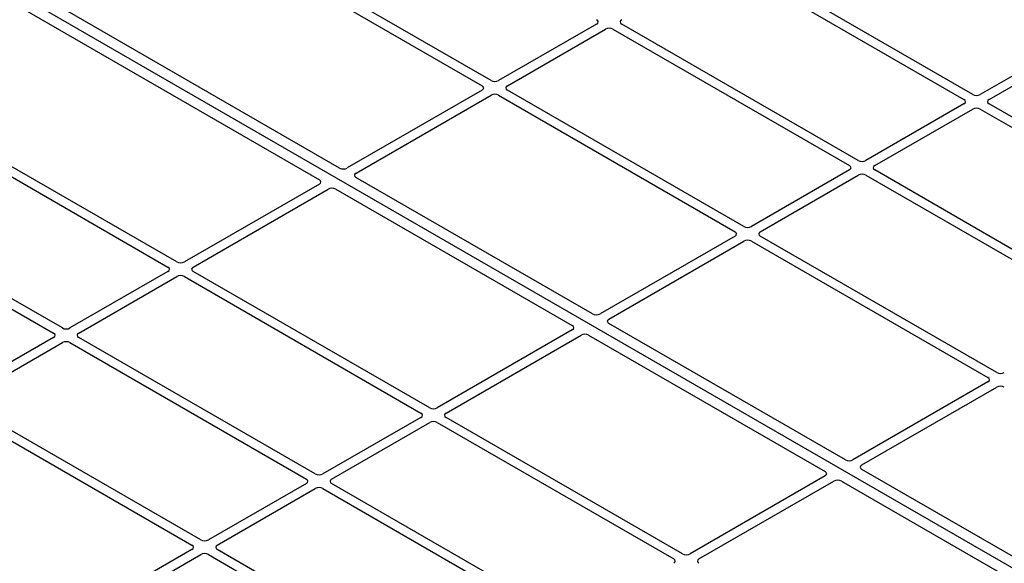
# Model space of a CAD drawing. Units: millimetres. Extents: x 0 to 420, y 0 to 297.
# Drawn here: x 266 to 303, y 124 to 144 of the extents above; entities that cross this region are included whole.
import ezdxf

# ---------------------------------------------------------------- set-up
doc = ezdxf.new("R2010")
doc.units = ezdxf.units.MM

msp = doc.modelspace()

# ---------------------------------------------------------------- linework, layer by layer
at = {"color": 7, "linetype": 'Continuous', "lineweight": 25}
for p, q in [((283.84339, 142.01572), (272.00755, 148.84841)), ((271.79824, 148.58825), (283.51341, 141.82523)), ((262.33502, 147.47916), (312.77531, 118.36061)), ((301.8039, 141.49866), (292.98756, 146.58823)), ((292.65758, 146.39773), (301.47392, 141.30817)), ((278.19897, 138.75652), (266.48246, 145.52031)), ((265.72822, 145.0849), (277.44472, 138.3211)), ((287.77962, 144.1254), (284.12516, 142.01572)), ((284.45514, 141.82523), (288.1096, 143.9349)), ((288.39137, 143.9349), (297.20771, 138.84534)), ((297.53769, 139.03583), (288.72135, 144.1254)), ((305.74013, 143.60834), (302.08567, 141.49866)), ((302.41565, 141.30817), (306.07011, 143.41784)), ((259.96317, 141.89533), (271.79901, 135.06265)), ((272.12899, 135.25314), (260.41382, 142.01616)), ((267.86278, 132.79031), (252.84778, 141.45829)), ((283.51341, 141.66257), (278.48028, 138.75701)), ((278.81027, 138.56651), (283.84339, 141.47207)), ((284.12516, 141.47207), (292.9415, 136.38251)), ((293.27148, 136.573), (284.45514, 141.66257)), ((252.51779, 141.26779), (267.5328, 132.59982)), ((301.47392, 141.14551), (297.81946, 139.03583)), ((311.23199, 136.05594), (302.41565, 141.14551)), ((298.14944, 138.84534), (301.8039, 140.95501)), ((302.08567, 140.95501), (310.90201, 135.86545)), ((287.62706, 133.3138), (278.80943, 138.40411)), ((297.20771, 138.68268), (293.55325, 136.573)), ((293.88323, 136.38251), (297.53769, 138.49218)), ((297.81946, 138.49218), (306.6358, 133.40262)), ((306.96578, 133.59311), (298.14944, 138.68268)), ((277.44388, 138.1587), (272.41076, 135.25314)), ((272.74074, 135.06265), (277.77386, 137.96821)), ((278.05518, 137.96869), (286.87281, 132.87838)), ((292.9415, 136.21985), (287.90838, 133.31429)), ((302.69957, 131.13028), (293.88323, 136.21985)), ((288.23836, 133.12379), (293.27148, 136.02935)), ((293.55325, 136.02935), (302.36959, 130.93979)), ((271.79901, 134.89999), (268.14454, 132.79031)), ((281.55708, 129.81042), (272.74074, 134.89999)), ((268.47453, 132.59982), (272.12899, 134.70949)), ((272.41076, 134.70949), (281.2271, 129.61993)), ((297.05515, 127.87108), (288.23752, 132.96139)), ((286.87197, 132.71598), (281.83885, 129.81042)), ((282.16883, 129.61993), (287.20195, 132.52549)), ((287.48327, 132.52597), (296.3009, 127.43566)), ((267.5328, 132.43716), (263.87833, 130.32748)), ((264.20832, 130.13698), (267.86278, 132.24666)), ((268.14454, 132.24666), (276.96089, 127.15709)), ((277.29087, 127.34759), (268.47453, 132.43716)), ((302.36959, 130.77713), (297.33647, 127.87156)), ((297.66645, 127.68107), (302.69957, 130.58663)), ((273.02466, 124.88476), (264.20832, 129.97432)), ((263.87833, 129.78383), (272.69467, 124.69426)), ((281.2271, 129.45727), (277.57264, 127.34759)), ((277.90262, 127.15709), (281.55708, 129.26677)), ((281.83885, 129.26677), (290.65519, 124.17721)), ((290.98517, 124.3677), (282.16883, 129.45727)), ((309.38211, 120.75488), (297.66561, 127.51867)), ((296.30006, 127.27326), (291.26694, 124.3677)), ((291.59692, 124.17721), (296.63004, 127.08277)), ((296.91136, 127.08325), (308.62786, 120.31946)), ((276.96089, 126.99443), (273.30642, 124.88476)), ((273.63641, 124.69426), (277.29087, 126.80394)), ((277.57264, 126.80394), (286.38898, 121.71437)), ((286.71896, 121.90487), (277.90262, 126.99443)), ((272.69467, 124.5316), (269.04021, 122.42193)), ((282.45275, 119.44204), (273.63641, 124.5316)), ((269.3702, 122.23143), (273.02466, 124.34111)), ((273.30642, 124.34111), (282.12277, 119.25154))]:
    msp.add_line(p, q, dxfattribs=at)
for centre, major_axis, ratio, start_param, end_param in [((287.63658, 144.20673), (0.20153, 0), 0.57291909, 5.50158524, 7.06478537), ((288.86439, 144.20673), (0.20153, 0), 0.57291909, 2.35999259, 3.92319272), ((288.25049, 143.85233), (0.2, 0), 0.58168964, 0.78919626, 2.35239639), ((283.37037, 141.7439), (0.20153, 0), 0.57291909, 5.50158524, 7.06478537), ((283.98427, 142.0983), (0.2, 0), 0.58168964, 3.93078892, 5.49398905), ((284.59818, 141.7439), (0.20153, 0), 0.57291909, 2.35999259, 3.92319272), ((283.98427, 141.3895), (0.2, 0), 0.58168964, 0.78919626, 2.35239639), ((301.94479, 141.58124), (0.2, 0), 0.58168964, 3.93078892, 5.49398905), ((301.33088, 141.22684), (0.20153, 0), 0.57291909, 5.50158524, 7.06478537), ((301.94479, 140.87244), (0.2, 0), 0.58168964, 0.78919626, 2.35239639), ((302.55869, 141.22684), (0.20153, 0), 0.57291909, 2.35999259, 3.92319272), ((297.06467, 138.76401), (0.20153, 0), 0.57291909, 5.50158524, 7.06478537), ((297.67858, 139.11841), (0.2, 0), 0.58168964, 3.93078892, 5.49398905), ((298.29248, 138.76401), (0.20153, 0), 0.57291909, 2.35999259, 3.92319272), ((278.34006, 138.83996), (0.20014, 0.00106), 0.58431173, 3.92694218, 5.48560847), ((278.95396, 138.48556), (0.20258, 0.00102), 0.5703075, 2.35643538, 3.91510168), ((297.67858, 138.40961), (0.2, 0), 0.58168964, 0.78919626, 2.35239639), ((277.30019, 138.23965), (0.20258, 0.00102), 0.5703075, 5.49802804, 7.05669433), ((277.91409, 137.88525), (0.20014, 0.00106), 0.58431173, 0.78534952, 2.34401582), ((293.41237, 136.65558), (0.2, 0), 0.58168964, 3.93078892, 5.49398905), ((292.79846, 136.30118), (0.20153, 0), 0.57291909, 5.50158524, 7.06478537), ((294.02627, 136.30118), (0.20153, 0), 0.57291909, 2.35999259, 3.92319272), ((293.41237, 135.94678), (0.2, 0), 0.58168964, 0.78919626, 2.35239639), ((272.26987, 135.33572), (0.2, 0), 0.58168964, 3.93078892, 5.49398905), ((271.65597, 134.98132), (0.20153, 0), 0.57291909, 5.50158524, 7.06478537), ((272.26987, 134.62692), (0.2, 0), 0.58168964, 0.78919626, 2.35239639), ((272.88378, 134.98132), (0.20153, 0), 0.57291909, 2.35999259, 3.92319272), ((287.76815, 133.39724), (0.20014, 0.00106), 0.58431173, 3.92694218, 5.48560847), ((288.38205, 133.04284), (0.20258, 0.00102), 0.5703075, 2.35643538, 3.91510168), ((267.38976, 132.51849), (0.20153, 0), 0.57291909, 5.50158524, 7.06478537), ((268.00366, 132.87289), (0.2, 0), 0.58168964, 3.93078892, 5.49398905), ((268.61757, 132.51849), (0.20153, 0), 0.57291909, 2.35999259, 3.92319272), ((286.72828, 132.79693), (0.20258, 0.00102), 0.5703075, 5.49802804, 7.05669433), ((287.34218, 132.44253), (0.20014, 0.00106), 0.58431173, 0.78534952, 2.34401582), ((268.00366, 132.16408), (0.2, 0), 0.58168964, 0.78919626, 2.35239639), ((302.84046, 131.21286), (0.2, 0), 0.58168964, 3.93078892, 5.49398905), ((302.22655, 130.85846), (0.20153, 0), 0.57291909, 5.50158524, 7.06478537), ((302.84046, 130.50405), (0.2, 0), 0.58168964, 0.78919626, 2.35239639), ((281.08406, 129.5386), (0.20153, 0), 0.57291909, 5.50158524, 7.06478537), ((281.69796, 129.893), (0.2, 0), 0.58168964, 3.93078892, 5.49398905), ((282.31187, 129.5386), (0.20153, 0), 0.57291909, 2.35999259, 3.92319272), ((281.69796, 129.1842), (0.2, 0), 0.58168964, 0.78919626, 2.35239639), ((297.19624, 127.95452), (0.20014, 0.00106), 0.58431173, 3.92694218, 5.48560847), ((296.15637, 127.35421), (0.20258, 0.00102), 0.5703075, 5.49802804, 7.05669433), ((297.81014, 127.60012), (0.20258, 0.00102), 0.5703075, 2.35643538, 3.91510168), ((276.81785, 127.07576), (0.20153, 0), 0.57291909, 5.50158524, 7.06478537), ((277.43175, 127.43017), (0.2, 0), 0.58168964, 3.93078892, 5.49398905), ((278.04566, 127.07576), (0.20153, 0), 0.57291909, 2.35999259, 3.92319272), ((296.77027, 126.99981), (0.20014, 0.00106), 0.58431173, 0.78534952, 2.34401582), ((277.43175, 126.72136), (0.2, 0), 0.58168964, 0.78919626, 2.35239639), ((273.16554, 124.96733), (0.2, 0), 0.58168964, 3.93078892, 5.49398905), ((272.55163, 124.61293), (0.20153, 0), 0.57291909, 5.50158524, 7.06478537), ((273.77945, 124.61293), (0.20153, 0), 0.57291909, 2.35999259, 3.92319272), ((273.16554, 124.25853), (0.2, 0), 0.58168964, 0.78919626, 2.35239639), ((290.51215, 124.09587), (0.20153, 0), 0.57291909, 5.50158524, 7.06478537), ((291.12605, 124.45028), (0.2, 0), 0.58168964, 3.93078892, 5.49398905), ((291.73996, 124.09587), (0.20153, 0), 0.57291909, 2.35999259, 3.92319272)]:
    msp.add_ellipse(centre, major_axis=major_axis, ratio=ratio, start_param=start_param, end_param=end_param, dxfattribs=at)

doc.saveas('drawing.dxf')
